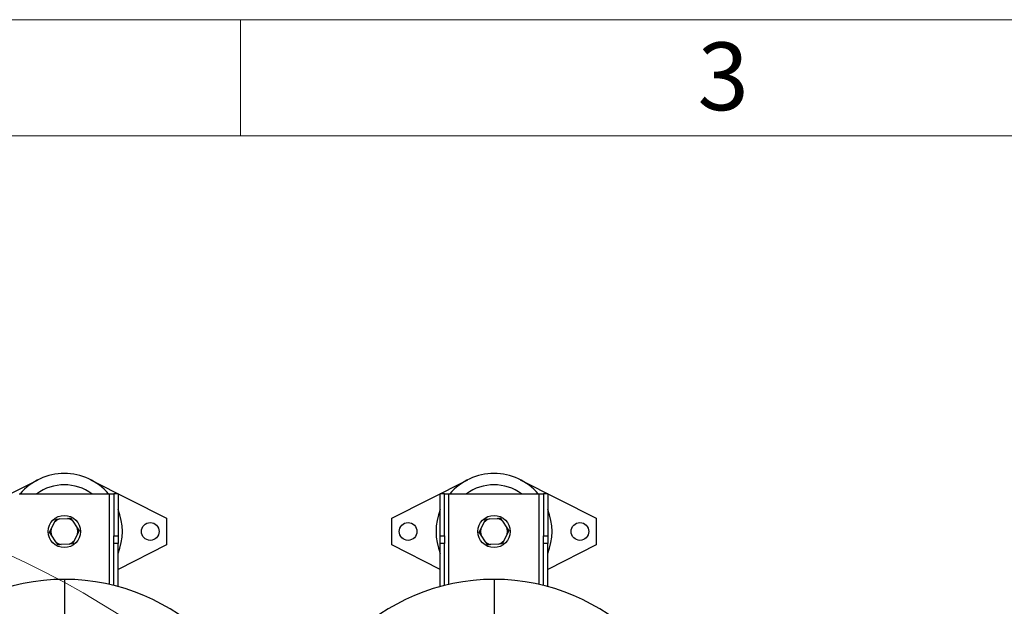
# Model space of a CAD drawing. Units: millimetres. Extents: x 4 to 416, y 4 to 293.
# Drawn here: x 99 to 150, y 263 to 293 of the extents above; entities that cross this region are included whole.
import ezdxf

# ---------------------------------------------------------------- set-up
doc = ezdxf.new("R2010")
doc.units = ezdxf.units.MM
doc.layers.add('SHEET_FORMAT_LINES', color=8, linetype='Continuous')
doc.styles.add('SLDTEXTSTYLE0', font='TXT', dxfattribs={"width": 0.75})

msp = doc.modelspace()

# ---------------------------------------------------------------- linework, layer by layer
at = {"color": 7, "linetype": 'Continuous', "lineweight": 25}
for p, q in [((95.612, 267.251), (99.537, 269.235)), ((102.243, 269.235), (106.168, 267.251)), ((117.834, 267.251), (121.759, 269.235)), ((124.465, 269.235), (128.39, 267.251)), ((98.557, 268.501), (103.223, 268.501)), ((103.223, 268.501), (103.446, 268.501)), ((103.668, 268.501), (103.446, 268.501)), ((103.446, 268.501), (103.446, 266.331)), ((103.668, 268.501), (103.668, 266.331)), ((120.557, 268.501), (120.334, 268.501)), ((120.334, 266.331), (120.334, 268.501)), ((120.557, 266.331), (120.557, 268.501)), ((120.557, 268.501), (120.779, 268.501)), ((120.779, 268.501), (125.446, 268.501)), ((125.446, 268.501), (125.668, 268.501)), ((125.89, 268.501), (125.668, 268.501)), ((125.668, 268.501), (125.668, 266.331)), ((125.89, 268.501), (125.89, 266.331)), ((100.202, 266.675), (100.388, 267.041)), ((100.469, 267.201), (100.648, 267.211)), ((100.648, 267.211), (101.058, 267.234)), ((101.336, 267.094), (101.56, 266.75)), ((106.168, 267.251), (106.168, 265.863)), ((117.834, 265.863), (117.834, 267.251)), ((122.425, 266.675), (122.61, 267.041)), ((122.691, 267.201), (122.87, 267.211)), ((122.87, 267.211), (123.281, 267.234)), ((123.558, 267.094), (123.783, 266.75)), ((128.39, 267.251), (128.39, 265.863)), ((100.121, 266.515), (100.202, 266.675)), ((100.22, 266.364), (100.121, 266.515)), ((100.444, 266.02), (100.22, 266.364)), ((101.578, 266.439), (101.392, 266.073)), ((101.56, 266.75), (101.659, 266.599)), ((101.659, 266.599), (101.578, 266.439)), ((103.446, 266.331), (103.668, 266.331)), ((103.446, 265.938), (103.446, 266.331)), ((103.668, 266.331), (103.668, 265.938)), ((120.334, 266.331), (120.557, 266.331)), ((120.334, 265.938), (120.334, 266.331)), ((120.557, 266.331), (120.557, 265.938)), ((122.344, 266.515), (122.425, 266.675)), ((122.442, 266.364), (122.344, 266.515)), ((122.666, 266.02), (122.442, 266.364)), ((123.8, 266.439), (123.614, 266.073)), ((123.783, 266.75), (123.881, 266.599)), ((123.881, 266.599), (123.8, 266.439)), ((125.668, 266.331), (125.89, 266.331)), ((125.668, 265.938), (125.668, 266.331)), ((125.89, 266.331), (125.89, 265.938)), ((101.132, 265.903), (100.722, 265.88)), ((101.311, 265.913), (101.132, 265.903)), ((103.668, 265.938), (103.446, 265.938)), ((103.446, 263.771), (103.446, 265.938)), ((103.668, 263.713), (103.668, 265.938)), ((106.168, 265.863), (103.668, 264.599)), ((120.334, 264.599), (117.834, 265.863)), ((120.557, 265.938), (120.334, 265.938)), ((120.334, 263.713), (120.334, 265.938)), ((120.557, 263.771), (120.557, 265.938)), ((123.354, 265.903), (122.944, 265.88)), ((123.533, 265.913), (123.354, 265.903)), ((125.89, 265.938), (125.668, 265.938)), ((125.668, 263.771), (125.668, 265.938)), ((125.89, 263.713), (125.89, 265.938)), ((128.39, 265.863), (125.89, 264.599)), ((100.89, 264.085), (100.89, 262.693)), ((123.112, 264.085), (123.112, 262.693)), ((100.89, 262.693), (100.89, 255.224)), ((123.112, 262.693), (123.112, 255.224))]:
    msp.add_line(p, q, dxfattribs=at)
at = {"color": 8, "linetype": 'Continuous', "lineweight": 25}
for p, q in [((103.223, 263.824), (103.223, 268.501)), ((120.779, 263.824), (120.779, 268.501)), ((125.446, 263.824), (125.446, 268.501))]:
    msp.add_line(p, q, dxfattribs=at)
at = {"color": 7, "linetype": 'Continuous', "lineweight": 18}
msp.add_circle((78.668, 222.946), 46.611, dxfattribs=at)
at = {"color": 7, "linetype": 'Continuous', "lineweight": 25}
for centre, radius in [((100.89, 266.557), 0.833), ((123.112, 266.557), 0.833), ((105.334, 266.557), 0.458), ((118.668, 266.557), 0.458), ((127.557, 266.557), 0.458)]:
    msp.add_circle(centre, radius, dxfattribs=at)
for centre, radius, start, end in [((100.89, 266.557), 3, 40.4021, 139.5979), ((123.112, 266.557), 3, 40.4021, 139.5979), ((100.89, 266.557), 2.414, 53.6701, 126.3299), ((123.112, 266.557), 2.414, 53.6701, 126.3299), ((100.89, 266.557), 3, 337.8084, 22.1916), ((123.112, 266.557), 3, 157.8084, 202.1916), ((123.112, 266.557), 3, 337.8084, 22.1916), ((100.89, 266.557), 0.698, 110.2782, 136.0371), ((100.89, 266.557), 0.698, 50.2782, 76.0371), ((123.112, 266.557), 0.698, 110.2782, 136.0371), ((123.112, 266.557), 0.698, 50.2782, 76.0371), ((100.89, 266.557), 0.698, 170.2782, 196.0371), ((100.89, 266.557), 0.698, 350.2782, 16.0371), ((123.112, 266.557), 0.698, 170.2782, 196.0371), ((123.112, 266.557), 0.698, 350.2782, 16.0371), ((100.89, 266.557), 0.698, 230.2782, 256.0371), ((100.89, 266.557), 0.698, 290.2782, 316.0371), ((123.112, 266.557), 0.698, 230.2782, 256.0371), ((123.112, 266.557), 0.698, 290.2782, 316.0371), ((100.89, 253.529), 10.556, 90, 270), ((100.89, 253.529), 10.556, 270, 90), ((123.112, 253.529), 10.556, 90, 270), ((123.112, 253.529), 10.556, 270, 90)]:
    msp.add_arc(centre, radius, start, end, dxfattribs=at)
for points, knots in [([(100.388, 267.041), (100.4, 267.064), (100.427, 267.119), (100.454, 267.171), (100.469, 267.201)], [0, 0, 0, 0, 0.421445, 1, 1, 1, 1]), ([(101.058, 267.234), (101.084, 267.235), (101.146, 267.239), (101.204, 267.242), (101.238, 267.244)], [0, 0, 0, 0, 0.4214426, 1, 1, 1, 1]), ([(101.238, 267.244), (101.244, 267.234), (101.276, 267.185), (101.309, 267.134), (101.336, 267.094)], [0, 0, 0, 0, 0.206692, 1, 1, 1, 1]), ([(122.61, 267.041), (122.622, 267.064), (122.65, 267.119), (122.676, 267.171), (122.691, 267.201)], [0, 0, 0, 0, 0.421445, 1, 1, 1, 1]), ([(123.281, 267.234), (123.306, 267.235), (123.368, 267.239), (123.426, 267.242), (123.46, 267.244)], [0, 0, 0, 0, 0.42144, 1, 1, 1, 1]), ([(123.46, 267.244), (123.466, 267.234), (123.498, 267.185), (123.531, 267.134), (123.558, 267.094)], [0, 0, 0, 0, 0.206696, 1, 1, 1, 1]), ([(100.542, 265.87), (100.536, 265.88), (100.504, 265.929), (100.471, 265.98), (100.444, 266.02)], [0, 0, 0, 0, 0.206692, 1, 1, 1, 1]), ([(100.722, 265.88), (100.696, 265.879), (100.634, 265.875), (100.576, 265.872), (100.542, 265.87)], [0, 0, 0, 0, 0.4214426, 1, 1, 1, 1]), ([(101.392, 266.073), (101.38, 266.05), (101.353, 265.995), (101.326, 265.943), (101.311, 265.913)], [0, 0, 0, 0, 0.421445, 1, 1, 1, 1]), ([(122.765, 265.87), (122.758, 265.88), (122.726, 265.929), (122.693, 265.98), (122.666, 266.02)], [0, 0, 0, 0, 0.206692, 1, 1, 1, 1]), ([(122.944, 265.88), (122.918, 265.879), (122.857, 265.875), (122.798, 265.872), (122.765, 265.87)], [0, 0, 0, 0, 0.4214446, 1, 1, 1, 1]), ([(123.614, 266.073), (123.603, 266.05), (123.575, 265.995), (123.549, 265.943), (123.533, 265.913)], [0, 0, 0, 0, 0.421447, 1, 1, 1, 1])]:
    msp.add_open_spline(points, degree=3, knots=knots, dxfattribs=at)
at = {"layer": 'SHEET_FORMAT_LINES', "color": 7, "linetype": 'Continuous', "lineweight": 18}
for p, q in [((4, 293), (416, 293)), ((110, 287), (110, 293)), ((10, 287), (410, 287))]:
    msp.add_line(p, q, dxfattribs=at)

# ---------------------------------------------------------------- texts
at = {"layer": 'SHEET_FORMAT_LINES', "insert": (134.965, 291.826), "char_height": 3.5, "attachment_point": 2, "style": 'SLDTEXTSTYLE0'}
msp.add_mtext('3', dxfattribs=at)

doc.saveas('drawing.dxf')
